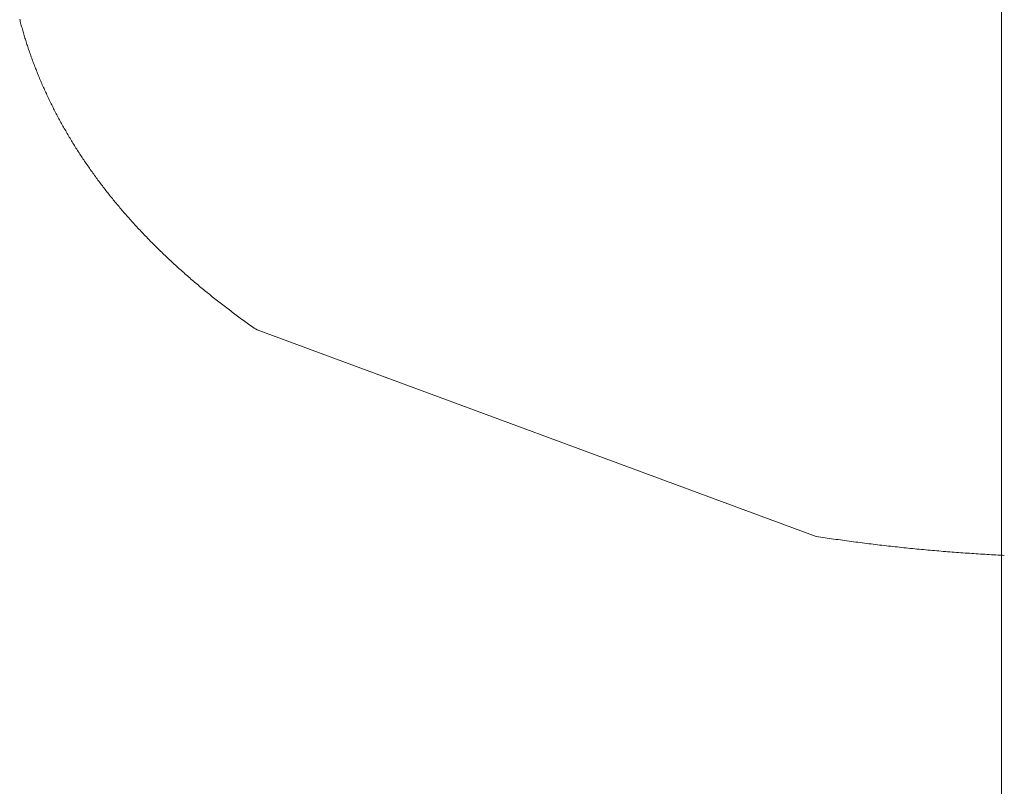
# Model space of a CAD drawing. Units: millimetres. Extents: x -12100 to 7904, y -9764 to 7984.
# Drawn here: x -9099 to -9093, y -8859 to -8854 of the extents above; entities that cross this region are included whole.
import ezdxf

# ---------------------------------------------------------------- set-up
doc = ezdxf.new("R2010")
doc.units = ezdxf.units.MM
doc.header["$LTSCALE"] = 50.8
doc.layers.add('Keine', color=7, linetype='Continuous', lineweight=0)
doc.layers.add('Standard', color=18, linetype='Continuous', lineweight=0)

# ---------------------------------------------------------------- blocks, each defined once
blk = doc.blocks.new('Gruppe-109')
at = {"layer": 'Keine', "color": 1, "linetype": 'Continuous', "lineweight": 0}
for p, q in [((-9492.3132, -10112.3854), (-9492.3132, -10913.4838)), ((-9497.7543, -10112.8697), (-9497.7526, -10112.8767)), ((-9497.7526, -10112.8767), (-9497.7508, -10112.8837)), ((-9497.7508, -10112.8837), (-9497.749, -10112.8907)), ((-9497.749, -10112.8907), (-9497.7471, -10112.8977)), ((-9497.7471, -10112.8977), (-9497.7453, -10112.9047)), ((-9497.7453, -10112.9047), (-9497.7434, -10112.9117)), ((-9497.7434, -10112.9117), (-9497.7414, -10112.9187)), ((-9497.7414, -10112.9187), (-9497.7395, -10112.9257)), ((-9497.7395, -10112.9257), (-9497.7375, -10112.9327)), ((-9497.7375, -10112.9327), (-9497.7355, -10112.9398)), ((-9497.7355, -10112.9398), (-9497.7335, -10112.9468)), ((-9497.7335, -10112.9468), (-9497.7315, -10112.9538)), ((-9497.7315, -10112.9538), (-9497.7294, -10112.9608)), ((-9497.7294, -10112.9608), (-9497.7273, -10112.9678)), ((-9497.7273, -10112.9678), (-9497.7252, -10112.9748)), ((-9497.7252, -10112.9748), (-9497.723, -10112.9818)), ((-9497.723, -10112.9818), (-9497.7209, -10112.9888)), ((-9497.7209, -10112.9888), (-9497.7187, -10112.9958)), ((-9497.7187, -10112.9958), (-9497.7165, -10113.0028)), ((-9497.7165, -10113.0028), (-9497.7142, -10113.0098)), ((-9497.7142, -10113.0098), (-9497.7119, -10113.0168)), ((-9497.7119, -10113.0168), (-9497.7096, -10113.0238)), ((-9497.7096, -10113.0238), (-9497.7073, -10113.0308)), ((-9497.7073, -10113.0308), (-9497.705, -10113.0378)), ((-9497.705, -10113.0378), (-9497.7026, -10113.0448)), ((-9497.7026, -10113.0448), (-9497.7002, -10113.0518)), ((-9497.7002, -10113.0518), (-9497.6978, -10113.0588)), ((-9497.6978, -10113.0588), (-9497.6953, -10113.0658)), ((-9497.6953, -10113.0658), (-9497.6928, -10113.0728)), ((-9497.6928, -10113.0728), (-9497.6903, -10113.0798)), ((-9497.6903, -10113.0798), (-9497.6878, -10113.0868)), ((-9497.6878, -10113.0868), (-9497.6853, -10113.0939)), ((-9497.6853, -10113.0939), (-9497.6827, -10113.1009)), ((-9497.6827, -10113.1009), (-9497.6801, -10113.1079)), ((-9497.6801, -10113.1079), (-9497.6774, -10113.1149)), ((-9497.6774, -10113.1149), (-9497.6748, -10113.1219)), ((-9497.6748, -10113.1219), (-9497.6721, -10113.1289)), ((-9497.6721, -10113.1289), (-9497.6694, -10113.1359)), ((-9497.6694, -10113.1359), (-9497.6667, -10113.1429)), ((-9497.6667, -10113.1429), (-9497.6639, -10113.1499)), ((-9497.6639, -10113.1499), (-9497.6611, -10113.1569)), ((-9497.6611, -10113.1569), (-9497.6583, -10113.1639)), ((-9497.6583, -10113.1639), (-9497.6555, -10113.1709)), ((-9497.6555, -10113.1709), (-9497.6526, -10113.1779)), ((-9497.6526, -10113.1779), (-9497.6498, -10113.1849)), ((-9497.6498, -10113.1849), (-9497.6469, -10113.1919)), ((-9497.6469, -10113.1919), (-9497.6439, -10113.1989)), ((-9497.6439, -10113.1989), (-9497.641, -10113.2059)), ((-9497.641, -10113.2059), (-9497.638, -10113.2129)), ((-9497.638, -10113.2129), (-9497.635, -10113.2199)), ((-9497.635, -10113.2199), (-9497.6319, -10113.2269)), ((-9497.6319, -10113.2269), (-9497.6289, -10113.2339)), ((-9497.6289, -10113.2339), (-9497.6258, -10113.2409)), ((-9497.6258, -10113.2409), (-9497.6227, -10113.248)), ((-9497.6227, -10113.248), (-9497.6195, -10113.255)), ((-9497.6195, -10113.255), (-9497.6164, -10113.262)), ((-9497.6164, -10113.262), (-9497.6132, -10113.269)), ((-9497.6132, -10113.269), (-9497.61, -10113.276)), ((-9497.61, -10113.276), (-9497.6067, -10113.283)), ((-9497.6067, -10113.283), (-9497.6035, -10113.29)), ((-9497.6035, -10113.29), (-9497.6002, -10113.297)), ((-9497.6002, -10113.297), (-9497.5969, -10113.304)), ((-9497.5969, -10113.304), (-9497.5936, -10113.3109)), ((-9497.5936, -10113.3109), (-9497.5902, -10113.3179)), ((-9497.5902, -10113.3179), (-9497.5868, -10113.3249)), ((-9497.5868, -10113.3249), (-9497.5834, -10113.3318)), ((-9497.5834, -10113.3318), (-9497.58, -10113.3388)), ((-9497.58, -10113.3388), (-9497.5766, -10113.3457)), ((-9497.5766, -10113.3457), (-9497.5731, -10113.3527)), ((-9497.5731, -10113.3527), (-9497.5697, -10113.3596)), ((-9497.5697, -10113.3596), (-9497.5661, -10113.3665)), ((-9497.5661, -10113.3665), (-9497.5626, -10113.3734)), ((-9497.5626, -10113.3734), (-9497.5591, -10113.3803)), ((-9497.5591, -10113.3803), (-9497.5555, -10113.3872)), ((-9497.5555, -10113.3872), (-9497.5519, -10113.3941)), ((-9497.5519, -10113.3941), (-9497.5483, -10113.401)), ((-9497.5483, -10113.401), (-9497.5447, -10113.4079)), ((-9497.5447, -10113.4079), (-9497.541, -10113.4147)), ((-9497.541, -10113.4147), (-9497.5373, -10113.4216)), ((-9497.5373, -10113.4216), (-9497.5336, -10113.4285)), ((-9497.5336, -10113.4285), (-9497.5299, -10113.4353)), ((-9497.5299, -10113.4353), (-9497.5262, -10113.4421)), ((-9497.5262, -10113.4421), (-9497.5224, -10113.449)), ((-9497.5224, -10113.449), (-9497.5186, -10113.4558)), ((-9497.5186, -10113.4558), (-9497.5148, -10113.4626)), ((-9497.5148, -10113.4626), (-9497.511, -10113.4694)), ((-9497.511, -10113.4694), (-9497.5071, -10113.4762)), ((-9497.5071, -10113.4762), (-9497.5032, -10113.483)), ((-9497.5032, -10113.483), (-9497.4993, -10113.4898)), ((-9497.4993, -10113.4898), (-9497.4954, -10113.4966)), ((-9497.4954, -10113.4966), (-9497.4915, -10113.5034)), ((-9497.4915, -10113.5034), (-9497.4875, -10113.5101)), ((-9497.4875, -10113.5101), (-9497.4835, -10113.5169)), ((-9497.4835, -10113.5169), (-9497.4795, -10113.5236)), ((-9497.4795, -10113.5236), (-9497.4755, -10113.5304)), ((-9497.4755, -10113.5304), (-9497.4714, -10113.5371)), ((-9497.4714, -10113.5371), (-9497.4673, -10113.5439)), ((-9497.4673, -10113.5439), (-9497.4632, -10113.5506)), ((-9497.4632, -10113.5506), (-9497.4591, -10113.5573)), ((-9497.4591, -10113.5573), (-9497.455, -10113.564)), ((-9497.455, -10113.564), (-9497.4508, -10113.5707)), ((-9497.4508, -10113.5707), (-9497.4466, -10113.5774)), ((-9497.4466, -10113.5774), (-9497.4424, -10113.5841)), ((-9497.4424, -10113.5841), (-9497.4382, -10113.5908)), ((-9497.4382, -10113.5908), (-9497.4339, -10113.5974)), ((-9497.4339, -10113.5974), (-9497.4297, -10113.6041)), ((-9497.4297, -10113.6041), (-9497.4254, -10113.6107)), ((-9497.4254, -10113.6107), (-9497.421, -10113.6174)), ((-9497.421, -10113.6174), (-9497.4167, -10113.624)), ((-9497.4167, -10113.624), (-9497.4123, -10113.6307)), ((-9497.4123, -10113.6307), (-9497.408, -10113.6373)), ((-9497.408, -10113.6373), (-9497.4036, -10113.6439)), ((-9497.4036, -10113.6439), (-9497.3991, -10113.6505)), ((-9497.3991, -10113.6505), (-9497.3947, -10113.6571)), ((-9497.3947, -10113.6571), (-9497.3902, -10113.6637)), ((-9497.3902, -10113.6637), (-9497.3857, -10113.6703)), ((-9497.3857, -10113.6703), (-9497.3812, -10113.6769)), ((-9497.3812, -10113.6769), (-9497.3767, -10113.6835)), ((-9497.3767, -10113.6835), (-9497.3721, -10113.69)), ((-9497.3721, -10113.69), (-9497.3675, -10113.6966)), ((-9497.3675, -10113.6966), (-9497.3629, -10113.7032)), ((-9497.3629, -10113.7032), (-9497.3583, -10113.7097)), ((-9497.3583, -10113.7097), (-9497.3536, -10113.7162)), ((-9497.3536, -10113.7162), (-9497.349, -10113.7228)), ((-9497.349, -10113.7228), (-9497.3443, -10113.7293)), ((-9497.3443, -10113.7293), (-9497.3396, -10113.7358)), ((-9497.3396, -10113.7358), (-9497.3348, -10113.7423)), ((-9497.3348, -10113.7423), (-9497.3301, -10113.7488)), ((-9497.3301, -10113.7488), (-9497.3253, -10113.7553)), ((-9497.3253, -10113.7553), (-9497.3205, -10113.7618)), ((-9497.3205, -10113.7618), (-9497.3157, -10113.7683)), ((-9497.3157, -10113.7683), (-9497.3108, -10113.7748)), ((-9497.3108, -10113.7748), (-9497.306, -10113.7812)), ((-9497.306, -10113.7812), (-9497.3011, -10113.7877)), ((-9497.3011, -10113.7877), (-9497.2962, -10113.7941)), ((-9497.2962, -10113.7941), (-9497.2912, -10113.8006)), ((-9497.2912, -10113.8006), (-9497.2863, -10113.807)), ((-9497.2863, -10113.807), (-9497.2813, -10113.8135)), ((-9497.2813, -10113.8135), (-9497.2763, -10113.8199)), ((-9497.2763, -10113.8199), (-9497.2713, -10113.8263)), ((-9497.2713, -10113.8263), (-9497.2662, -10113.8327)), ((-9497.2662, -10113.8327), (-9497.2612, -10113.8391)), ((-9497.2612, -10113.8391), (-9497.2561, -10113.8455)), ((-9497.2561, -10113.8455), (-9497.251, -10113.8519)), ((-9497.251, -10113.8519), (-9497.2458, -10113.8582)), ((-9497.2458, -10113.8582), (-9497.2407, -10113.8646)), ((-9497.2407, -10113.8646), (-9497.2355, -10113.871)), ((-9497.2355, -10113.871), (-9497.2303, -10113.8773)), ((-9497.2303, -10113.8773), (-9497.2251, -10113.8837)), ((-9497.2251, -10113.8837), (-9497.2199, -10113.89)), ((-9497.2199, -10113.89), (-9497.2146, -10113.8964)), ((-9497.2146, -10113.8964), (-9497.2093, -10113.9027)), ((-9497.2093, -10113.9027), (-9497.204, -10113.909)), ((-9497.204, -10113.909), (-9497.1987, -10113.9153)), ((-9497.1987, -10113.9153), (-9497.1933, -10113.9216)), ((-9497.1933, -10113.9216), (-9497.1879, -10113.9279)), ((-9497.1879, -10113.9279), (-9497.1825, -10113.9342)), ((-9497.1825, -10113.9342), (-9497.1771, -10113.9405)), ((-9497.1771, -10113.9405), (-9497.1717, -10113.9468)), ((-9497.1717, -10113.9468), (-9497.1662, -10113.953)), ((-9497.1662, -10113.953), (-9497.1607, -10113.9593)), ((-9497.1607, -10113.9593), (-9497.1552, -10113.9655)), ((-9497.1552, -10113.9655), (-9497.1497, -10113.9718)), ((-9497.1497, -10113.9718), (-9497.1442, -10113.978)), ((-9497.1442, -10113.978), (-9497.1386, -10113.9843)), ((-9497.1386, -10113.9843), (-9497.133, -10113.9905)), ((-9497.133, -10113.9905), (-9497.1274, -10113.9967)), ((-9497.1274, -10113.9967), (-9497.1217, -10114.0029)), ((-9497.1217, -10114.0029), (-9497.1161, -10114.0091)), ((-9497.1161, -10114.0091), (-9497.1104, -10114.0153)), ((-9497.1104, -10114.0153), (-9497.1047, -10114.0215)), ((-9497.1047, -10114.0215), (-9497.099, -10114.0277)), ((-9497.099, -10114.0277), (-9497.0932, -10114.0338)), ((-9497.0932, -10114.0338), (-9497.0875, -10114.04)), ((-9497.0875, -10114.04), (-9497.0817, -10114.0462)), ((-9497.0817, -10114.0462), (-9497.0759, -10114.0523)), ((-9497.0759, -10114.0523), (-9497.07, -10114.0585)), ((-9497.07, -10114.0585), (-9497.0642, -10114.0646)), ((-9497.0642, -10114.0646), (-9497.0583, -10114.0707)), ((-9497.0583, -10114.0707), (-9497.0524, -10114.0768)), ((-9497.0524, -10114.0768), (-9497.0465, -10114.083)), ((-9497.0465, -10114.083), (-9497.0405, -10114.0891)), ((-9497.0405, -10114.0891), (-9497.0346, -10114.0952)), ((-9497.0346, -10114.0952), (-9497.0286, -10114.1013)), ((-9497.0286, -10114.1013), (-9497.0226, -10114.1073)), ((-9497.0226, -10114.1073), (-9497.0165, -10114.1134)), ((-9497.0165, -10114.1134), (-9497.0105, -10114.1195)), ((-9497.0105, -10114.1195), (-9497.0044, -10114.1256)), ((-9497.0044, -10114.1256), (-9496.9983, -10114.1316)), ((-9496.9983, -10114.1316), (-9496.9922, -10114.1377)), ((-9496.9922, -10114.1377), (-9496.986, -10114.1437)), ((-9496.986, -10114.1437), (-9496.9799, -10114.1497)), ((-9496.9799, -10114.1497), (-9496.9737, -10114.1558)), ((-9496.9737, -10114.1558), (-9496.9675, -10114.1618)), ((-9496.9675, -10114.1618), (-9496.9612, -10114.1678)), ((-9496.9612, -10114.1678), (-9496.955, -10114.1738)), ((-9496.955, -10114.1738), (-9496.9487, -10114.1798)), ((-9496.9487, -10114.1798), (-9496.9424, -10114.1858)), ((-9496.9424, -10114.1858), (-9496.9361, -10114.1918)), ((-9496.9361, -10114.1918), (-9496.9297, -10114.1977)), ((-9496.9297, -10114.1977), (-9496.9234, -10114.2037)), ((-9496.9234, -10114.2037), (-9496.917, -10114.2097)), ((-9496.917, -10114.2097), (-9496.9106, -10114.2156)), ((-9496.9106, -10114.2156), (-9496.9042, -10114.2216)), ((-9496.9042, -10114.2216), (-9496.8977, -10114.2275)), ((-9496.8977, -10114.2275), (-9496.8912, -10114.2334)), ((-9496.8912, -10114.2334), (-9496.8847, -10114.2393)), ((-9496.8847, -10114.2393), (-9496.8782, -10114.2453)), ((-9496.8782, -10114.2453), (-9496.8717, -10114.2512)), ((-9496.8717, -10114.2512), (-9496.8651, -10114.2571)), ((-9496.8651, -10114.2571), (-9496.8585, -10114.263)), ((-9496.8585, -10114.263), (-9496.8519, -10114.2689)), ((-9496.8519, -10114.2689), (-9496.8453, -10114.2747)), ((-9496.8453, -10114.2747), (-9496.8387, -10114.2806)), ((-9496.8387, -10114.2806), (-9496.832, -10114.2865)), ((-9496.832, -10114.2865), (-9496.8253, -10114.2923)), ((-9496.8253, -10114.2923), (-9496.8186, -10114.2982)), ((-9496.8186, -10114.2982), (-9496.8118, -10114.304)), ((-9496.8118, -10114.304), (-9496.8051, -10114.3099)), ((-9496.8051, -10114.3099), (-9496.7983, -10114.3157)), ((-9496.7983, -10114.3157), (-9496.7915, -10114.3215)), ((-9496.7915, -10114.3215), (-9496.7847, -10114.3273)), ((-9496.7847, -10114.3273), (-9496.7778, -10114.3331)), ((-9496.7778, -10114.3331), (-9496.771, -10114.3389)), ((-9496.771, -10114.3389), (-9496.7641, -10114.3447)), ((-9496.7641, -10114.3447), (-9496.7572, -10114.3505)), ((-9496.7572, -10114.3505), (-9496.7502, -10114.3563)), ((-9496.7502, -10114.3563), (-9496.7433, -10114.362)), ((-9496.7433, -10114.362), (-9496.7363, -10114.3678)), ((-9496.7363, -10114.3678), (-9496.7293, -10114.3736)), ((-9496.7293, -10114.3736), (-9496.7223, -10114.3793)), ((-9496.7223, -10114.3793), (-9496.7152, -10114.385)), ((-9496.7152, -10114.385), (-9496.7082, -10114.3908)), ((-9496.7082, -10114.3908), (-9496.7011, -10114.3965)), ((-9496.7011, -10114.3965), (-9496.694, -10114.4022)), ((-9496.694, -10114.4022), (-9496.6868, -10114.4079)), ((-9496.6868, -10114.4079), (-9496.6797, -10114.4136)), ((-9496.6797, -10114.4136), (-9496.6725, -10114.4193)), ((-9496.6725, -10114.4193), (-9496.6653, -10114.425)), ((-9496.6653, -10114.425), (-9496.6581, -10114.4307)), ((-9496.6581, -10114.4307), (-9496.6508, -10114.4364)), ((-9496.6508, -10114.4364), (-9496.6436, -10114.442)), ((-9496.6436, -10114.442), (-9496.6363, -10114.4477)), ((-9496.6363, -10114.4477), (-9496.629, -10114.4533)), ((-9496.629, -10114.4533), (-9496.6216, -10114.459)), ((-9496.6216, -10114.459), (-9496.6143, -10114.4646)), ((-9496.6143, -10114.4646), (-9496.6069, -10114.4703)), ((-9496.6069, -10114.4703), (-9496.5995, -10114.4759)), ((-9496.5995, -10114.4759), (-9496.5921, -10114.4815)), ((-9496.5921, -10114.4815), (-9496.5847, -10114.4871)), ((-9496.5847, -10114.4871), (-9496.5772, -10114.4927)), ((-9496.5772, -10114.4927), (-9496.5697, -10114.4983)), ((-9496.5697, -10114.4983), (-9496.5622, -10114.5039)), ((-9496.5622, -10114.5039), (-9496.5547, -10114.5095)), ((-9496.5547, -10114.5095), (-9496.5471, -10114.515)), ((-9496.5471, -10114.515), (-9496.5395, -10114.5206)), ((-9496.5395, -10114.5206), (-9496.532, -10114.5262)), ((-9496.532, -10114.5262), (-9496.5243, -10114.5317)), ((-9496.5243, -10114.5317), (-9496.5167, -10114.5372)), ((-9496.5167, -10114.5372), (-9496.509, -10114.5428)), ((-9496.509, -10114.5428), (-9496.5014, -10114.5483)), ((-9496.5014, -10114.5483), (-9496.4936, -10114.5538)), ((-9496.4936, -10114.5538), (-9496.4859, -10114.5593)), ((-9496.4859, -10114.5593), (-9496.4782, -10114.5648)), ((-9496.4782, -10114.5648), (-9496.4704, -10114.5703)), ((-9496.4704, -10114.5703), (-9496.4626, -10114.5758)), ((-9496.4626, -10114.5758), (-9496.4548, -10114.5813)), ((-9496.4548, -10114.5813), (-9496.447, -10114.5868)), ((-9496.447, -10114.5868), (-9496.4391, -10114.5923)), ((-9493.3398, -10115.7362), (-9496.4391, -10114.5923)), ((-9493.3398, -10115.7362), (-9493.3277, -10115.738)), ((-9493.3277, -10115.738), (-9493.3156, -10115.7399)), ((-9493.3156, -10115.7399), (-9493.3034, -10115.7417)), ((-9493.3034, -10115.7417), (-9493.2913, -10115.7435)), ((-9493.2913, -10115.7435), (-9493.2792, -10115.7452)), ((-9493.2792, -10115.7452), (-9493.267, -10115.747)), ((-9493.267, -10115.747), (-9493.2549, -10115.7488)), ((-9493.2549, -10115.7488), (-9493.2428, -10115.7505)), ((-9493.2428, -10115.7505), (-9493.2306, -10115.7522)), ((-9493.2306, -10115.7522), (-9493.2185, -10115.7539)), ((-9493.2185, -10115.7539), (-9493.2064, -10115.7556)), ((-9493.2064, -10115.7556), (-9493.1943, -10115.7573)), ((-9493.1943, -10115.7573), (-9493.1821, -10115.759)), ((-9493.1821, -10115.759), (-9493.17, -10115.7606)), ((-9493.17, -10115.7606), (-9493.1579, -10115.7623)), ((-9493.1579, -10115.7623), (-9493.1457, -10115.7639)), ((-9493.1457, -10115.7639), (-9493.1336, -10115.7655)), ((-9493.1336, -10115.7655), (-9493.1215, -10115.7671)), ((-9493.1215, -10115.7671), (-9493.1093, -10115.7686)), ((-9493.1093, -10115.7686), (-9493.0972, -10115.7702)), ((-9493.0972, -10115.7702), (-9493.0851, -10115.7718)), ((-9493.0851, -10115.7718), (-9493.0729, -10115.7733)), ((-9493.0729, -10115.7733), (-9493.0608, -10115.7748)), ((-9493.0608, -10115.7748), (-9493.0487, -10115.7763)), ((-9493.0487, -10115.7763), (-9493.0365, -10115.7778)), ((-9493.0365, -10115.7778), (-9493.0244, -10115.7793)), ((-9493.0244, -10115.7793), (-9493.0123, -10115.7807)), ((-9493.0123, -10115.7807), (-9493.0001, -10115.7822)), ((-9493.0001, -10115.7822), (-9492.988, -10115.7836)), ((-9492.988, -10115.7836), (-9492.9759, -10115.785)), ((-9492.9759, -10115.785), (-9492.9637, -10115.7864)), ((-9492.9637, -10115.7864), (-9492.9516, -10115.7878)), ((-9492.9516, -10115.7878), (-9492.9395, -10115.7892)), ((-9492.9395, -10115.7892), (-9492.9273, -10115.7905)), ((-9492.9273, -10115.7905), (-9492.9152, -10115.7919)), ((-9492.9152, -10115.7919), (-9492.9031, -10115.7932)), ((-9492.9031, -10115.7932), (-9492.8909, -10115.7945)), ((-9492.8909, -10115.7945), (-9492.8788, -10115.7958)), ((-9492.8788, -10115.7958), (-9492.8667, -10115.7971)), ((-9492.8667, -10115.7971), (-9492.8546, -10115.7984)), ((-9492.8546, -10115.7984), (-9492.8424, -10115.7996)), ((-9492.8424, -10115.7996), (-9492.8303, -10115.8009)), ((-9492.8303, -10115.8009), (-9492.8182, -10115.8021)), ((-9492.8182, -10115.8021), (-9492.806, -10115.8033)), ((-9492.806, -10115.8033), (-9492.7939, -10115.8045)), ((-9492.7939, -10115.8045), (-9492.7818, -10115.8057)), ((-9492.7818, -10115.8057), (-9492.7696, -10115.8068)), ((-9492.7696, -10115.8068), (-9492.7575, -10115.808)), ((-9492.7575, -10115.808), (-9492.7454, -10115.8091)), ((-9492.7454, -10115.8091), (-9492.7332, -10115.8102)), ((-9492.7332, -10115.8102), (-9492.7211, -10115.8113)), ((-9492.7211, -10115.8113), (-9492.709, -10115.8124)), ((-9492.709, -10115.8124), (-9492.6968, -10115.8135)), ((-9492.6968, -10115.8135), (-9492.6847, -10115.8146)), ((-9492.6847, -10115.8146), (-9492.6726, -10115.8156)), ((-9492.6726, -10115.8156), (-9492.6604, -10115.8167)), ((-9492.6604, -10115.8167), (-9492.6483, -10115.8177)), ((-9492.6483, -10115.8177), (-9492.6362, -10115.8187)), ((-9492.6362, -10115.8187), (-9492.624, -10115.8197)), ((-9492.624, -10115.8197), (-9492.6119, -10115.8206)), ((-9492.6119, -10115.8206), (-9492.5998, -10115.8216)), ((-9492.5998, -10115.8216), (-9492.5876, -10115.8226)), ((-9492.5876, -10115.8226), (-9492.5755, -10115.8235)), ((-9492.5755, -10115.8235), (-9492.5634, -10115.8244)), ((-9492.5634, -10115.8244), (-9492.5512, -10115.8253)), ((-9492.5512, -10115.8253), (-9492.5391, -10115.8262)), ((-9492.5391, -10115.8262), (-9492.527, -10115.8271)), ((-9492.527, -10115.8271), (-9492.5149, -10115.8279)), ((-9492.5149, -10115.8279), (-9492.5027, -10115.8288)), ((-9492.5027, -10115.8288), (-9492.4906, -10115.8296)), ((-9492.4906, -10115.8296), (-9492.4785, -10115.8304)), ((-9492.4785, -10115.8304), (-9492.4663, -10115.8312)), ((-9492.4663, -10115.8312), (-9492.4542, -10115.832)), ((-9492.4542, -10115.832), (-9492.4421, -10115.8328)), ((-9492.4421, -10115.8328), (-9492.4299, -10115.8335)), ((-9492.4299, -10115.8335), (-9492.4178, -10115.8343)), ((-9492.4178, -10115.8343), (-9492.4057, -10115.835)), ((-9492.4057, -10115.835), (-9492.3935, -10115.8357)), ((-9492.3935, -10115.8357), (-9492.3814, -10115.8364)), ((-9492.3814, -10115.8364), (-9492.3693, -10115.8371)), ((-9492.3693, -10115.8371), (-9492.3571, -10115.8377)), ((-9492.3571, -10115.8377), (-9492.345, -10115.8384)), ((-9492.345, -10115.8384), (-9492.3329, -10115.839)), ((-9492.3329, -10115.839), (-9492.3207, -10115.8396)), ((-9492.3207, -10115.8396), (-9492.3086, -10115.8403)), ((-9492.298, -10115.8408), (-9492.3086, -10115.8403))]:
    blk.add_line(p, q, dxfattribs=at)

msp = doc.modelspace()

# ---------------------------------------------------------------- block references
at = {"layer": 'Standard', "color": 1}
msp.add_blockref('Gruppe-109', (399, 1258.3897), dxfattribs=at)

doc.saveas('drawing.dxf')
